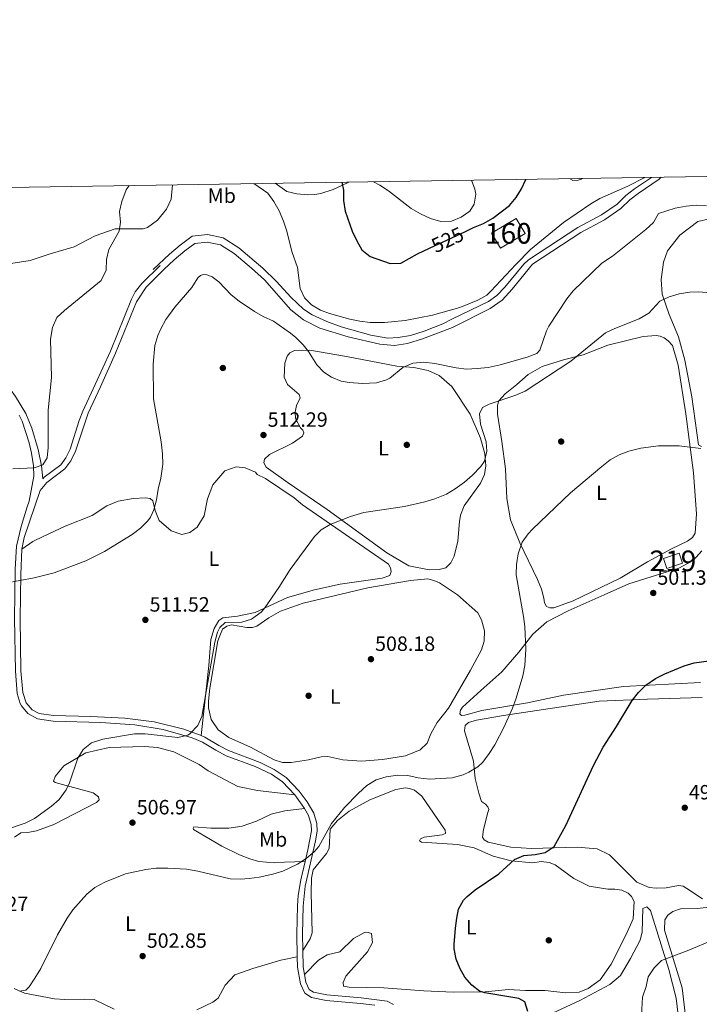
# Model space of a CAD drawing. Extents: x 607807 to 614721, y 710970 to 715706.
# Drawn here: x 609599 to 609928, y 715229 to 715706 of the extents above; entities that cross this region are included whole.
import ezdxf
from ezdxf.enums import TextEntityAlignment as Align

# ---------------------------------------------------------------- set-up
doc = ezdxf.new("R2010")
doc.units = 0
doc.header["$MEASUREMENT"] = 0
doc.linetypes.add('DGN Style 3', pattern=[118.61130400000002, 84.72236000000001, -33.888944])
doc.linetypes.add('DGN Style 5', pattern=[59.305652, 25.416708, -33.888944])
for name, color, linetype in [('Nivel 15', 7, 'Continuous'), ('Nivel 17', 7, 'Continuous'), ('Nivel 18', 7, 'Continuous'), ('Nivel 21', 7, 'Continuous'), ('Nivel 22', 7, 'Continuous'), ('Nivel 36', 7, 'Continuous'), ('Nivel 37', 7, 'Continuous'), ('Nivel 4', 7, 'Continuous'), ('Nivel 41', 7, 'Continuous'), ('Nivel 48', 7, 'Continuous'), ('Nivel 5', 7, 'Continuous'), ('Nivel 52', 7, 'Continuous'), ('Nivel 53', 7, 'Continuous'), ('Nivel 61', 7, 'Continuous'), ('Nivel 7', 7, 'Continuous')]:
    doc.layers.add(name, color=color, linetype=linetype)
doc.styles.add('Style-arial', font='arial.shx', dxfattribs={"bigfont": 'arialbig.shx'})
doc.styles.add('Style-ariali', font='ariali.shx', dxfattribs={"bigfont": 'arialibig.shx'})
doc.styles.add('Style-arialn', font='arialn.shx', dxfattribs={"bigfont": 'arialnbig.shx'})

# ---------------------------------------------------------------- blocks, each defined once
blk = doc.blocks.new('5PATER')
at = {"layer": 'Nivel 7', "linetype": 'Continuous', "lineweight": 0}
h = blk.add_hatch(color=53, dxfattribs=at)
edge = h.paths.add_edge_path()
edge.add_ellipse((0, 0), major_axis=(-1.095731442945027, -1.110710700472634), ratio=0.9994222409660316, start_angle=0, end_angle=360)
blk = doc.blocks.new('5PERFI')
at = {"layer": 'Nivel 17', "linetype": 'Continuous', "lineweight": 0}
h = blk.add_hatch(color=7, dxfattribs=at)
edge = h.paths.add_edge_path()
edge.add_arc((0, 0), 1.55999999938624, 315.0000000018422, 675.0000000018422)

msp = doc.modelspace()

# ---------------------------------------------------------------- linework, layer by layer
at = {"layer": 'Nivel 15', "color": 1, "linetype": 'Continuous', "lineweight": 13, "elevation": 505.275, "flags": 128}
msp.add_lwpolyline([(609911.0519999999, 715444.8400000001), (609918.656, 715447.416), (609920.267, 715442.6610000001), (609912.663, 715440.085), (609911.0519999999, 715444.8400000001)], dxfattribs=at)
at = {"layer": 'Nivel 18', "color": 7, "linetype": 'DGN Style 3', "lineweight": 13, "extrusion": (0.007178551608080464, 0.004243776470004388, 0.9999652287745223), "elevation": 7939.59458024604, "flags": 128}
msp.add_lwpolyline([(609808.1654972853, 715575.3777913691), (609820.2430260002, 715582.5178556645), (609824.5969138124, 715575.1527893431), (609812.5193850975, 715568.0127250478), (609808.1654972853, 715575.3777913691)], dxfattribs=at)
at = {"layer": 'Nivel 21', "color": 7, "linetype": 'DGN Style 3', "lineweight": 0, "extrusion": (0.1424404645491089, -0.0105974164182149, 0.9897466387032052), "elevation": 79772.10741595732, "flags": 128}
msp.add_lwpolyline([(758597.2051926425, -549215.739989978), (758592.4934492768, -549219.8286483712), (758590.8232171093, -549221.0048377719)], dxfattribs=at)
at = {"layer": 'Nivel 21', "color": 7, "linetype": 'Continuous', "lineweight": 0, "extrusion": (-0.3060367228407649, -0.004881520196028277, 0.9520071927425028), "elevation": -189612.9991258296, "flags": 128}
msp.add_lwpolyline([(-705439.4322071252, 591413.7162187048), (-705431.4691943158, 591413.7162187048), (-705427.7280948458, 591414.3500489311)], dxfattribs=at)
at = {"layer": 'Nivel 21', "color": 7, "linetype": 'Continuous', "lineweight": 0}
for points in [[(609599.9539999999, 715449.3459999999, 516.2760000000001), (609601.0590000001, 715455.0430000001, 516.957), (609608.7520000001, 715477.791, 519.196), (609611.979, 715481.7209999999, 519.488), (609620.7849999999, 715488.2820000001, 519.586), (609623.6229999999, 715492.2069999999, 519.391), (609625.9070000001, 715496.905, 519.099), (609632.0900000001, 715515.3530000001, 517.833), (609638.024, 715528.0349999999, 517.152), (609645.3970000001, 715544.3940000001, 516.86), (609655.479, 715569.3489999999, 516.86), (609660.152, 715576.409, 516.471), (609668.858, 715584.9950000001, 515.8870000000001), (609673.851, 715589.7420000001, 515.644), (609678.95, 715594.0179999999, 515.692), (609683.8740000001, 715597.6270000001, 516.272), (609689.791, 715598.284, 516.417), (609696.21, 715596.95, 516.562), (609702.956, 715592.659, 516.659), (609711.2690000001, 715585.604, 516.995), (609717.6399999999, 715579.9110000001, 517.968), (609730.416, 715565.4110000001, 518.941), (609736.467, 715560.571, 518.941), (609744.4539999999, 715556.6100000001, 518.941), (609758.1300000001, 715552.3219999999, 518.941), (609773.5889999999, 715548.8330000001, 518.941), (609780.605, 715548.209, 518.941), (609786.9040000001, 715549.058, 518.844), (609794.2, 715551.3189999999, 518.649), (609808.702, 715556.8530000001, 518.941), (609827.057, 715566.0900000001, 520.109), (609832.7760000001, 715570.125, 520.207), (609837.6240000001, 715575.396, 520.109), (609847.524, 715587.561, 519.672), (609870.9920000001, 715602.862, 519.44), (609882.5160000001, 715609.101, 519.44), (609890.396, 715614.4809999999, 519.44), (609894.6939999999, 715618.764, 519.674), (609898.7609999999, 715621.7919999999, 519.909), (609908.9099999999, 715628.693, 519.909), (609909.943, 715629.7180000001, 519.909)], [(609554.7779999999, 715590.4469999999, 526.859), (609558.0419999999, 715587.5490000001, 526.576), (609562.0090000001, 715583.4610000001, 526.345), (609567.99, 715577.764, 526.345), (609571.3119999999, 715573.2050000001, 526.345), (609573.55, 715568.0120000001, 526.345), (609575.7209999999, 715554.719, 526.052), (609577.199, 715547.882, 525.566), (609579.0349999999, 715543.852, 525.274), (609591.8, 715530.365, 523.327), (609596.783, 715523.4880000001, 522.451), (609601.936, 715515.212, 521.575), (609604.8200000001, 715508.0009999999, 521.088), (609607.8929999999, 715497.6769999999, 520.601), (609609.46, 715489.8289999999, 520.115), (609610.087, 715483.5719999999, 519.473)], [(609599.9539999999, 715449.3459999999, 516.2760000000001), (609599.388, 715437.19, 515.497), (609599.1570000001, 715415.771, 514.232), (609599.5160000001, 715390.3859999999, 513.258), (609600.3319999999, 715379.959, 512.966), (609602.101, 715374.9169999999, 512.966), (609604.9410000001, 715371.5989999999, 512.674), (609608.388, 715369.7679999999, 512.3820000000001), (609615.3300000001, 715368.8330000001, 512.187), (609633.4029999999, 715368.3319999999, 511.993), (609649.923, 715367.5020000001, 511.311), (609664.04, 715365.6329999999, 510.435), (609678.486, 715362.132, 510.046), (609686.8219999999, 715359.0549999999, 509.967)], [(609686.8219999999, 715359.0549999999, 509.967), (609688.73, 715358.352, 509.949), (609695.395, 715354.298, 510.046), (609700.173, 715351.781, 510.046), (609715.423, 715346.03, 509.462), (609722.314, 715342.6799999999, 508.683), (609728.0430000001, 715338.693, 508.294), (609734.3459999999, 715332.1429999999, 507.418), (609738.22, 715326.8900000001, 506.834), (609741.4739999999, 715321.3970000001, 506.347), (609743.0079999999, 715316.4299999999, 506.055), (609743.1270000001, 715312.771, 505.86), (609742.3999999999, 715308.0900000001, 505.568), (609737.3470000001, 715286.0719999999, 504.789), (609736.287, 715276.325, 504.595), (609736.0460000001, 715262.9269999999, 504.4), (609736.173, 715254.9269999999, 504.4)], [(609736.963, 715243.2339999999, 504.594), (609737.628, 715239.503, 504.789), (609739.3019999999, 715236.017, 504.789), (609741.4199999999, 715234.717, 504.789), (609747.899, 715233.308, 504.692), (609764.503, 715231.9340000001, 503.524), (609777.0590000001, 715230.3600000001, 503.232), (609780.1140000001, 715228.7579999999, 503.037)]]:
    msp.add_polyline3d(points, dxfattribs=at)
at = {"layer": 'Nivel 21', "color": 7, "linetype": 'DGN Style 3', "lineweight": 0}
for points in [[(609663.578, 715584.919, 516.019), (609671.463, 715592.415, 515.644), (609676.737, 715596.838, 515.692), (609682.527, 715601.0819999999, 516.272), (609689.962, 715601.908, 516.417), (609697.5800000001, 715600.324, 516.562), (609705.0860000001, 715595.55, 516.659), (609716.713, 715585.683, 517.116), (609723.4820000001, 715579.2150000001, 517.992), (609730.4199999999, 715571.504, 518.868), (609736.558, 715565.8090000001, 518.965), (609740.717, 715563.027, 519.092), (609747.815, 715559.7509999999, 519.2760000000001), (609754.7990000001, 715557.21, 519.354), (609769.24, 715553.1869999999, 519.078), (609777.4439999999, 715551.7749999999, 518.965), (609782.439, 715551.9469999999, 518.965), (609788.355, 715552.9550000001, 518.965), (609795.0560000001, 715555.0320000001, 518.965), (609804.0020000001, 715558.689, 518.965), (609808.469, 715560.919, 519.153), (609826.1570000001, 715569.4469999999, 520.912), (609830.2490000001, 715572.3160000001, 520.735), (609834.142, 715576.422, 520.716), (609843.341, 715587.5009999999, 519.746), (609845.56, 715589.69, 519.674), (609869.53, 715605.3189999999, 519.44), (609881.0279999999, 715611.5430000001, 519.44), (609888.568, 715616.6910000001, 519.44), (609892.824, 715620.932, 519.674), (609897.105, 715624.1200000001, 519.909), (609905.229, 715629.6440000001, 519.909)], [(609666.943, 715586.935, 515.8870000000001), (609658.0349999999, 715578.1499999999, 516.471), (609654.94, 715574.219, 516.699), (609653.054, 715570.6240000001, 516.86), (609642.889, 715545.4650000001, 516.86), (609635.5460000001, 715529.172, 517.152), (609629.554, 715516.3670000001, 517.833), (609627.75, 715511.7209999999, 518.154), (609623.378, 715497.9380000001, 519.099), (609621.2749999999, 715493.612, 519.391), (609618.8200000001, 715490.2180000001, 519.586), (609610.757, 715484.3060000001, 519.516), (609610.087, 715483.5719999999, 519.473)], [(609598.6030000001, 715514.4450000001, 521.643), (609600.0689999999, 715511.517, 521.3530000000001), (609603.5360000001, 715500.8859999999, 520.672), (609604.6740000001, 715496, 520.41), (609605.605, 715489.8500000001, 520.088), (609605.79, 715484.838, 519.821), (609603.506, 715472.658, 518.619), (609602.4340000001, 715469.8659999999, 518.361), (609599.565, 715460.3770000001, 517.427), (609597.375, 715450.879, 516.381), (609596.7150000001, 715439.702, 515.642), (609596.4299999999, 715415.7660000001, 514.232), (609596.791, 715390.26, 513.258), (609597.642, 715379.3910000001, 512.966)], [(609597.642, 715379.3910000001, 512.966), (609599.1259999999, 715374.6400000001, 512.997), (609599.6969999999, 715373.5320000001, 512.966), (609602.879, 715369.6980000001, 512.697), (609607.54, 715367.131, 512.3820000000001), (609615.1089999999, 715366.112, 512.187), (609638.288, 715365.395, 511.839), (609654.642, 715364.318, 510.999), (609668.432, 715361.9480000001, 510.254), (609682.473, 715358.0279999999, 509.974), (609687.538, 715355.885, 509.949), (609694.05, 715351.925, 510.046), (609699.0519999999, 715349.29, 510.046), (609713.0930000001, 715344.0349999999, 509.548), (609720.9310000001, 715340.321, 508.683), (609726.2649999999, 715336.6089999999, 508.294), (609732.2579999999, 715330.381, 507.418)], [(609736.9809999999, 715323.6300000001, 506.666), (609738.9639999999, 715320.284, 506.347), (609740.2949999999, 715315.9750000001, 506.055), (609740.3940000001, 715312.9369999999, 505.86), (609738.6410000001, 715303.7220000001, 505.3), (609737.273, 715298.0079999999, 505.121)], [(609737.273, 715298.0079999999, 505.121), (609735.152, 715289.1470000001, 504.845), (609733.943, 715281.5700000001, 504.687), (609733.5660000001, 715276.5860000001, 504.596), (609733.3189999999, 715262.929, 504.4), (609733.494, 715251.861, 504.4)], [(609733.494, 715251.861, 504.4), (609733.577, 715246.702, 504.4), (609735.0090000001, 715238.658, 504.789), (609737.162, 715234.1470000001, 504.789), (609740.388, 715232.1510000001, 504.789), (609747.4950000001, 715230.6059999999, 504.692), (609764.22, 715229.2220000001, 503.524), (609771.098, 715228.3589999999, 503.356)]]:
    msp.add_polyline3d(points, dxfattribs=at)
at = {"layer": 'Nivel 22', "color": 30, "linetype": 'DGN Style 5', "lineweight": 30, "elevation": 525, "flags": 128}
msp.add_lwpolyline([(609797.6950000001, 715595.2760000001), (609815.068, 715603.48)], dxfattribs=at)
at = {"layer": 'Nivel 36', "color": 92, "linetype": 'Continuous', "lineweight": 0}
for points in [[(609672.9979999999, 715625.983, 519.613), (609672.2779999999, 715619.1259999999, 519.613), (609670.0490000001, 715614.1740000001, 519.226), (609665.7450000001, 715608.818, 519.177), (609660.94, 715605.3430000001, 519.177), (609658.818, 715604.744, 519.177), (609649.729, 715604.712, 519.467), (609645.233, 715604.6240000001, 520.193), (609635.4480000001, 715601.298, 521.256), (609625.244, 715596.034, 522.223), (609613.719, 715592.548, 523.335), (609603.8840000001, 715589.3189999999, 523.48), (609594.5660000001, 715587.834, 524.641), (609584.5560000001, 715587.9880000001, 525.318), (609576.183, 715589.0260000001, 525.6560000000001), (609566.1699999999, 715589.5179999999, 526.043), (609554.7779999999, 715590.4469999999, 526.859)], [(609758.476, 715627.331, 525.208), (609755.452, 715625.935, 524.937), (609750.8459999999, 715623.716, 524.115), (609744.953, 715621.841, 523.175), (609742.034, 715621.318, 523.058), (609738.5800000001, 715621.1570000001, 522.706), (609733.229, 715621.7010000001, 522.3530000000001), (609728.4469999999, 715622.834, 521.539), (609723.865, 715625.9720000001, 521.422), (609722.7050000001, 715626.767, 521.393)], [(609818.0109999999, 715628.2690000001, 527.755), (609819.625, 715623.9920000001, 527.755), (609820.138, 715621.524, 527.872), (609819.3570000001, 715616.618, 527.872), (609817.108, 715613.3289999999, 527.872), (609813.048, 715610.297, 527.872), (609808.2080000001, 715608.4480000001, 527.755), (609803.0989999999, 715608.321, 527.755), (609798.0260000001, 715609.774, 527.755), (609793.3119999999, 715611.913, 527.52), (609788.7350000001, 715614.581, 527.285), (609777.774, 715623.105, 526.346), (609773.496, 715625.8559999999, 525.759), (609770.5249999999, 715627.521, 525.759)], [(609911.095, 715588.4739999999, 511.135), (609913.058, 715594.054, 511.336), (609918.96, 715601.6429999999, 512.51), (609927.669, 715608.173, 513.097), (609933.4240000001, 715609.5190000001, 513.332)], [(609929.4480000001, 715499.199, 505.422), (609928.1159999999, 715499.963, 505.52), (609924.821, 715523.212, 506.688), (609921.4310000001, 715541.087, 507.564), (609918.348, 715552.2679999999, 508.537), (609913.788, 715563.1980000001, 509.608), (609910.408, 715573.051, 510.581), (609909.9410000001, 715580.0549999999, 510.484), (609911.095, 715588.4739999999, 511.135)], [(609850.03, 715434.6640000001, 504.691), (609841.5, 715452.4040000001, 505.275), (609836.9369999999, 715463.646, 506.053), (609835.1089999999, 715473.9839999999, 507.027), (609834.4839999999, 715488.307, 508.098), (609832.7010000001, 715501.604, 509.071), (609830.53, 715514.8200000001, 509.947), (609830.56, 715519.182, 510.239), (609831.1599999999, 715521.291, 510.434), (609834.237, 715524.6740000001, 510.531), (609839.9510000001, 715529.176, 510.921), (609845.426, 715534.065, 511.018), (609852.3130000001, 715538.0349999999, 510.726), (609862.6359999999, 715541.264, 510.142), (609872.111, 715543.628, 509.655), (609884.0530000001, 715548.277, 509.071), (609901.2949999999, 715552.517, 508.39), (609907.52, 715553.0530000001, 508.39), (609909.5490000001, 715552.686, 508.39), (609911.4269999999, 715551.8500000001, 508.39), (609913.389, 715550.47, 508.195), (609915.44, 715548.0789999999, 507.708), (609918.1939999999, 715538.53, 507.221), (609921.959, 715514.9739999999, 506.053), (609925.7010000001, 715486.4340000001, 504.788), (609927.0900000001, 715466.5120000001, 504.009), (609926.4920000001, 715457.1599999999, 503.62), (609925.1910000001, 715455.0430000001, 503.425), (609922.797, 715453.2250000001, 503.328), (609915.05, 715449.557, 502.938), (609903.3600000001, 715443.1969999999, 502.744), (609890.0519999999, 715435.3400000001, 502.744), (609867.355, 715424.342, 503.62), (609857.9680000001, 715421.0449999999, 504.009), (609855.9439999999, 715420.9450000001, 504.009), (609854.3800000001, 715421.551, 504.107), (609853.348, 715423.3300000001, 504.204), (609853.088, 715425.6640000001, 504.204), (609851.872, 715430.0120000001, 504.204), (609850.03, 715434.6640000001, 504.691)], [(609729.0260000001, 715481.635, 510.842), (609718.351, 715489.149, 511.037), (609717.237, 715491.24, 511.037), (609717.5290000001, 715493.034, 511.135), (609720.074, 715495.321, 511.135), (609731.229, 715500.74, 512.011), (609736.0190000001, 715504.142, 512.692), (609736.702, 715505.7849999999, 512.8870000000001), (609736.22, 715507.1030000001, 513.081), (609735.118, 715508.1810000001, 513.179), (609732.575, 715512.8260000001, 513.2760000000001), (609732.541, 715515.8630000001, 513.373), (609733.129, 715519.0619999999, 513.471), (609734.879, 715522.7420000001, 513.86), (609734.4720000001, 715524.3729999999, 513.957), (609728.811, 715529.217, 513.957), (609727.213, 715532.8600000001, 513.957), (609727.5279999999, 715539.639, 514.0550000000001), (609728.659, 715542.922, 514.249), (609729.9650000001, 715544.5719999999, 514.542), (609732.132, 715545.764, 514.8340000000001), (609739.6070000001, 715545.9240000001, 515.515), (609757.3970000001, 715542.8500000001, 515.612), (609781.825, 715538.1359999999, 515.126), (609790.088, 715537.4480000001, 514.639), (609797.0360000001, 715535.967, 514.249), (609802.28, 715533.611, 513.86), (609808.4920000001, 715528.2280000001, 513.2760000000001), (609817.2849999999, 715514.7749999999, 512.011), (609822.3970000001, 715503.227, 510.745), (609824.5050000001, 715495.696, 510.161), (609824.96, 715489.7820000001, 509.966), (609824.3060000001, 715485.5689999999, 509.966), (609822.328, 715481.342, 509.966), (609814.4269999999, 715470.352, 510.161), (609812.6840000001, 715465.9709999999, 510.063), (609812.173, 715462.8500000001, 509.868), (609811.344, 715453.2620000001, 509.868), (609809.6340000001, 715446, 509.771), (609807.956, 715442.7890000001, 509.674), (609805.4909999999, 715440.3470000001, 509.576), (609802.3840000001, 715439.534, 509.382), (609797.479, 715439.402, 509.382), (609787.645, 715441.396, 509.382), (609776.9839999999, 715447.6640000001, 509.479), (609747.9369999999, 715468.604, 510.258), (609729.0260000001, 715481.635, 510.842)], [(609599.9539999999, 715449.3459999999, 516.2760000000001), (609605.2849999999, 715453.1429999999, 516.2760000000001), (609610.2420000001, 715455.612, 516.373), (609621.0120000001, 715460.6370000001, 516.47), (609634.04, 715465.6880000001, 516.665), (609641.152, 715470.439, 516.665), (609646.578, 715472.757, 516.47), (609653.8859999999, 715473.929, 516.2760000000001), (609659.956, 715474.307, 515.691), (609662.219, 715473.943, 515.594), (609663.3999999999, 715472.788, 515.399), (609664.541, 715468.2050000001, 515.302), (609666.4650000001, 715463.2420000001, 514.913), (609672.3600000001, 715458.3230000001, 513.745), (609677.52, 715456.5109999999, 512.868), (609681.402, 715457.567, 512.576), (609684.9569999999, 715460.098, 512.284), (609688.402, 715465.51, 511.798), (609689.9450000001, 715473.8600000001, 511.506), (609692.5959999999, 715480.587, 511.506), (609698.439, 715487.4269999999, 511.408), (609703.7919999999, 715489.355, 511.408), (609708.158, 715488.858, 511.311), (609713.166, 715486.733, 511.311), (609714.1140000001, 715485.575, 511.311), (609718.0290000001, 715483.594, 511.311), (609731.987, 715474.2690000001, 510.453), (609736.0730000001, 715470.9650000001, 510.453), (609777.669, 715442.064, 509.674), (609778.699, 715440.44, 509.576), (609779.031, 715438.575, 509.576), (609778.429, 715436.699, 509.576), (609774.628, 715435.3330000001, 509.576), (609754.2550000001, 715432.46, 509.771), (609741.902, 715429.753, 509.966), (609728.7820000001, 715426.0260000001, 509.868), (609713.054, 715418.6869999999, 509.868), (609704.506, 715416.9569999999, 510.258), (609697.351, 715416.0989999999, 510.453), (609695.4950000001, 715414.9110000001, 510.647), (609693.202, 715410.9909999999, 510.647), (609691.625, 715405.6780000001, 510.55), (609690.5970000001, 715392.9720000001, 510.647), (609686.8219999999, 715359.0549999999, 509.967)], [(609894.21, 715432.5819999999, 502.354), (609918.5020000001, 715440.172, 502.16), (609925.47, 715443.909, 502.257), (609929.702, 715448.551, 502.354)], [(609691.1070000001, 715382.075, 509.771), (609694.9040000001, 715404.935, 509.674), (609697.256, 715410.5689999999, 509.674), (609699.342, 715412.071, 509.576), (609701.5930000001, 715412.719, 509.576), (609709.0050000001, 715411.477, 509.576), (609711.81, 715411.4299999999, 509.576), (609713.827, 715412.0760000001, 509.479), (609719.6240000001, 715416.112, 509.284), (609725.351, 715419.368, 509.09), (609736.2890000001, 715423.227, 508.798), (609767.669, 715430.7390000001, 508.408), (609788.3459999999, 715434.2390000001, 508.408), (609796.827, 715434.9550000001, 508.603), (609799.794, 715434.287, 508.311), (609802.456, 715433.071, 508.311), (609811.1640000001, 715427.3260000001, 508.506), (609820.996, 715418.4780000001, 508.798), (609822.902, 715415.1510000001, 509.187), (609824.2080000001, 715409.791, 509.284), (609824.1059999999, 715404.8840000001, 509.284), (609822.8300000001, 715400.5860000001, 509.284), (609817.486, 715390.7930000001, 509.284), (609806.8659999999, 715372.2960000001, 508.214), (609801.257, 715365.3800000001, 507.435), (609798.2010000001, 715359.973, 507.045), (609796.46, 715355.436, 507.045), (609793.148, 715352.129, 506.851), (609785.9380000001, 715349.1680000001, 506.461), (609774.899, 715347.4099999999, 506.461), (609764.7050000001, 715346.5970000001, 506.656), (609755.585, 715347.352, 506.656), (609748.247, 715348.9070000001, 507.045), (609745.1329999999, 715348.794, 507.143), (609738.997, 715347.325, 507.24), (609730.601, 715345.986, 507.922), (609726.395, 715346.017, 508.019), (609722.3319999999, 715347.2180000001, 508.019), (609710.737, 715353.476, 508.311), (609700.2490000001, 715358.1100000001, 508.408), (609695.0689999999, 715361.791, 508.408), (609691.7420000001, 715366.817, 508.895), (609690.433, 715372.565, 509.187), (609690.476, 715375.6810000001, 509.187), (609691.1070000001, 715382.075, 509.771)], [(609929.006, 715384.76, 499.823), (609891.7220000001, 715382.868, 500.699), (609862.6429999999, 715378.575, 502.744), (609845.0819999999, 715374.9539999999, 504.593), (609822.929, 715371.1259999999, 506.54), (609814.7749999999, 715369.0109999999, 507.124), (609813.142, 715368.838, 507.221), (609812.355, 715369.53, 507.221), (609812.5689999999, 715371.3230000001, 507.221), (609813.565, 715372.814, 507.221), (609822.5090000001, 715380.935, 507.027), (609832.7679999999, 715389.926, 506.248), (609840.9180000001, 715399.44, 505.372), (609847.675, 715408.159, 504.593), (609854.5390000001, 715414.2320000001, 503.717), (609864.9169999999, 715419.486, 502.841), (609882.2760000001, 715427.233, 502.062), (609894.21, 715432.5819999999, 502.354)], [(609929.9310000001, 715279.8640000001, 496.804), (609922.477, 715284.922, 496.999), (609920.5959999999, 715285.9909999999, 497.291), (609918.4110000001, 715286.3570000001, 497.388), (609912.426, 715285.2779999999, 497.778), (609907.5220000001, 715285.068, 497.778), (609904.1710000001, 715285.3430000001, 497.778), (609898.145, 715287.9240000001, 497.778), (609884.9140000001, 715301.2509999999, 498.654), (609878.8859999999, 715304.1440000001, 498.848), (609869.297, 715304.9720000001, 499.335), (609847.0320000001, 715304.2590000001, 501.087), (609837.0549999999, 715305.0050000001, 501.574), (609826.048, 715307.375, 502.255), (609824.1669999999, 715308.4450000001, 502.45), (609823.372, 715309.838, 502.742), (609823.8759999999, 715313.5819999999, 502.84), (609825.967, 715321.7039999999, 503.034), (609826.4169999999, 715323.267, 503.326), (609825.936, 715324.5079999999, 503.326), (609824.753, 715325.8189999999, 503.326), (609822.8700000001, 715327.122, 503.91), (609821.581, 715331.0819999999, 504.107), (609819.7110000001, 715338.227, 504.496), (609818.9950000001, 715346.6300000001, 505.08), (609814.6259999999, 715361.378, 506.638), (609814.8319999999, 715363.872, 506.638), (609816.6059999999, 715365.371, 506.54), (609820.331, 715366.581, 506.345), (609833.4680000001, 715368.8289999999, 504.885), (609879.9639999999, 715375.6510000001, 500.894), (609903.3940000001, 715376.689, 499.921), (609929.7860000001, 715377.5260000001, 499.531)], [(609596.3640000001, 715309.79, 509.222), (609599.456, 715311.8489999999, 509.125), (609602.8800000001, 715312.121, 508.93), (609606.9990000001, 715312.9450000001, 508.541), (609615.4539999999, 715315.9199999999, 507.859), (609636.1300000001, 715326.585, 508.054), (609637.44, 715327.845, 508.249), (609637.0349999999, 715329.3200000001, 508.346), (609634.52, 715331.318, 508.541), (609616.0860000001, 715336.254, 510.001), (609615.2990000001, 715337.024, 510.585), (609616.054, 715339.135, 510.682), (609620.358, 715344.3230000001, 510.487), (609631.0360000001, 715350.6710000001, 509.806), (609642.2209999999, 715353.287, 509.027), (609659.4269999999, 715353.788, 508.249), (609665.7409999999, 715353.2350000001, 508.249), (609673.6300000001, 715351.22, 508.443), (609685.925, 715345.047, 508.249), (609690.243, 715341.902, 507.859), (609704.655, 715334.429, 508.054), (609714.1799999999, 715332.354, 508.249), (609732.2579999999, 715330.381, 507.418)], [(609736.173, 715254.9269999999, 504.4), (609739.693, 715260.4950000001, 504.497), (609740.673, 715263.4650000001, 504.497), (609740.301, 715283.0090000001, 504.497), (609740.4580000001, 715289.942, 504.692), (609741.27, 715294, 504.692), (609747.7250000001, 715301.8600000001, 504.692), (609748.9439999999, 715304.287, 504.692), (609749.4639999999, 715313.639, 504.789), (609752.9210000001, 715317.882, 504.692), (609758.712, 715322.463, 504.4), (609768.6980000001, 715327.9480000001, 504.107), (609781.337, 715332.916, 504.497), (609785.9240000001, 715333.6669999999, 504.4), (609787.8729999999, 715333.4550000001, 504.302), (609790.3740000001, 715332.6259999999, 504.205), (609793.912, 715329.628, 504.01), (609805.152, 715313.2420000001, 502.745), (609805.327, 715311.531, 502.745), (609803.7760000001, 715310.8900000001, 502.745), (609795.0660000001, 715309.7820000001, 502.55), (609793.2050000001, 715309.06, 502.355), (609792.827, 715308.044, 502.355), (609793.69, 715307.4299999999, 502.258), (609811.148, 715306.2990000001, 501.285), (609819.2649999999, 715304.675, 500.992), (609828.4990000001, 715300.6499999999, 500.603), (609837.169, 715298.3319999999, 499.922), (609847.7720000001, 715297.358, 499.143), (609851.736, 715298.0249999999, 498.851), (609855.6359999999, 715297.523, 498.851), (609858.531, 715296.3090000001, 498.851), (609867.5590000001, 715289.7890000001, 498.364), (609875.078, 715285.9780000001, 498.072), (609884.05, 715284.52, 498.072), (609887.476, 715284.558, 498.072), (609890.8300000001, 715284.05, 498.072), (609893.8840000001, 715282.604, 498.072), (609895.6140000001, 715281.065, 498.072), (609896.81, 715278.587, 498.072), (609896.435, 715270.1710000001, 497.975), (609893.0149999999, 715262.5789999999, 497.683), (609885.7749999999, 715248.247, 497.391), (609880.3289999999, 715240.7110000001, 497.391), (609874.5360000001, 715236.3630000001, 497.585), (609870.115, 715234.679, 497.585), (609863.4990000001, 715234.372, 497.78), (609853.7509999999, 715235.51, 498.364), (609844.172, 715235.4820000001, 498.754), (609835.9110000001, 715236.014, 499.338), (609824.631, 715234.8770000001, 499.63), (609809.1359999999, 715234.628, 500.214), (609794.8770000001, 715235.2490000001, 500.506), (609775.3899999999, 715236.825, 501.382), (609758.6429999999, 715237.1070000001, 502.55), (609755.99, 715237.5449999999, 503.037), (609755.736, 715239.4110000001, 503.037), (609757.027, 715242.385, 502.939), (609767.5660000001, 715254.183, 502.745), (609769.929, 715258.804, 502.745), (609769.415, 715263.0819999999, 502.745), (609767.929, 715263.611, 502.842), (609766.3700000001, 715263.7490000001, 503.037), (609760.7180000001, 715260.727, 503.037), (609754.1699999999, 715254.2690000001, 503.815), (609748.034, 715252.7990000001, 504.205), (609743.8570000001, 715250.183, 504.302), (609736.963, 715243.2339999999, 504.594)], [(609736.9809999999, 715323.6300000001, 506.666), (609727.4920000001, 715322.5120000001, 507.347), (609720.8119999999, 715320.881, 507.542), (609713.683, 715317.6089999999, 507.347), (609706.702, 715315.1170000001, 506.86), (609700.2479999999, 715314.189, 506.568), (609691.527, 715314.0930000001, 506.081), (609683.341, 715314.8589999999, 505.887), (609683.0360000001, 715314.233, 505.887), (609683.2, 715313.534, 505.887), (609696.8389999999, 715305.507, 505.497), (609705.5320000001, 715301.1640000001, 505.108), (609710.459, 715299.2720000001, 504.816), (609714.913, 715297.997, 504.816), (609722.24, 715297.3770000001, 505.011), (609727.3759999999, 715297.7450000001, 505.205), (609737.273, 715298.0079999999, 505.121)], [(609857.2919999999, 715224.5449999999, 498.518), (609870.5419999999, 715230.6880000001, 497.253), (609885.021, 715238.324, 495.987), (609890.267, 715242.8219999999, 495.792), (609895.1610000001, 715250.9750000001, 495.306), (609899.814, 715259.827, 495.208), (609900.7039999999, 715263.8859999999, 495.5), (609901.0460000001, 715275.183, 496.085), (609903.061, 715276.0619999999, 496.085), (609904.716, 715274.2890000001, 496.085), (609913.6769999999, 715245.7280000001, 494.624), (609917.179, 715231.827, 493.943), (609918.469, 715220.8600000001, 493.651)], [(609922.399, 715217.476, 493.456), (609920.084, 715236.6869999999, 494.04), (609911.5959999999, 715264.7849999999, 495.987), (609911.774, 715269.771, 496.571), (609913.229, 715272.0460000001, 496.571), (609915.5460000001, 715273.7849999999, 496.571), (609919.3489999999, 715274.9950000001, 496.571), (609927.446, 715275.24, 496.376), (609937.4029999999, 715276.2849999999, 495.597)], [(609733.494, 715251.861, 504.4), (609725.4909999999, 715250.1370000001, 504.497), (609711.9839999999, 715246.1710000001, 503.815), (609703.217, 715243.115, 503.621), (609698.6000000001, 715238.0789999999, 503.426), (609695.088, 715231.7320000001, 503.134), (609692.618, 715229.7579999999, 503.037), (609684.791, 715226.1669999999, 502.939)], [(609644.7579999999, 715226.503, 503.815), (609635.0490000001, 715231.1470000001, 504.205), (609630.219, 715231.327, 504.692), (609620.798, 715231.067, 504.789), (609615.7320000001, 715231.3999999999, 504.789), (609601.294, 715234.2, 504.789), (609596.129, 715236.479, 505.081)]]:
    msp.add_polyline3d(points, dxfattribs=at)
at = {"layer": 'Nivel 4', "color": 30, "linetype": 'Continuous', "lineweight": 30, "flags": 128}
for points, elevation in [([(609815.068, 715603.48), (609818.9979999999, 715605.3360000001), (609823.837, 715607.342), (609828.3929999999, 715609.8800000001), (609836.362, 715616.004), (609839.5959999999, 715619.8160000001), (609842.297, 715624.142), (609844.267, 715628.683)], 525), ([(609755.0249999999, 715627.2760000001), (609755.9539999999, 715623.4820000001), (609755.9280000001, 715618.365), (609756.7139999999, 715613.307), (609760.152, 715603.571), (609762.308, 715598.8900000001), (609764.818, 715594.5700000001), (609768.8530000001, 715591.2339999999), (609778.5660000001, 715587.8999999999), (609783.7150000001, 715588.074), (609791.8700000001, 715592.5260000001), (609797.6950000001, 715595.2760000001)], 525), ([(609845.369, 715225.244), (609843.8200000001, 715229.9839999999), (609841.0149999999, 715231.6200000001), (609824.436, 715234.26), (609821.896, 715235.108), (609818.0660000001, 715238.084), (609814.804, 715241.881), (609812.4310000001, 715245.9070000001), (609810.598, 715250.71), (609809.658, 715255.591), (609809.5730000001, 715257.8489999999), (609810.1680000001, 715265.6440000001), (609810.794, 715270.595), (609811.7209999999, 715274.909), (609814.176, 715279.267), (609815.936, 715281.088), (609819.8219999999, 715284.2339999999), (609831.2930000001, 715292.064), (609838.81, 715298.962), (609843.408, 715300.9340000001), (609848.81, 715301.408), (609853.71, 715302.3859999999), (609858.027, 715305.301), (609863.743, 715315.4950000001), (609877.105, 715344.568), (609881.895, 715353.453), (609888.3300000001, 715363.3700000001), (609895.9780000001, 715376.013), (609898.976, 715380.0009999999), (609902.5560000001, 715383.5320000001), (609907.2660000001, 715386.757), (609911.753, 715388.973), (609921.166, 715392.882), (609925.9450000001, 715394.304), (609933.084, 715395.3060000001)], 500)]:
    msp.add_lwpolyline(points, dxfattribs=dict(at, elevation=elevation))
at = {"layer": 'Nivel 5', "color": 30, "linetype": 'Continuous', "lineweight": 0, "flags": 128}
for points, elevation in [([(609712.476, 715626.6059999999), (609719.183, 715621.9340000001), (609722.0970000001, 715617.872), (609724.0290000001, 715614.5519999999), (609724.71, 715613.382), (609726.777, 715608.4280000001), (609728.4739999999, 715603.5279999999), (609730.8430000001, 715593.646), (609733.554, 715585.9240000001), (609734.9310000001, 715575.814), (609736.9680000001, 715571.2509999999), (609740.3740000001, 715567.7949999999), (609744.7509999999, 715565.325), (609749.1810000001, 715563.6089999999), (609758.9380000001, 715560.861), (609763.8389999999, 715559.9099999999), (609768.7690000001, 715559.361), (609775.821, 715559.3130000001), (609785.8030000001, 715560.244), (609799.111, 715562.889), (609812.3430000001, 715566.5249999999), (609821.081, 715570.041), (609825.409, 715572.592), (609827.4269999999, 715574.4029999999), (609839.5419999999, 715587.446), (609846.5149999999, 715594.6200000001), (609862.53, 715607.787), (609875.8019999999, 715616.75), (609880.2779999999, 715619.402), (609893.872, 715625.3200000001), (609902.027, 715629.594)], 520), ([(609871.7080000001, 715629.1159999999), (609871.226, 715628.801), (609869.699, 715628.301), (609867.0860000001, 715628.121), (609865.9909999999, 715628.825), (609865.9369999999, 715629.0249999999)], 525), ([(609595.4820000001, 715488.325), (609605.892, 715488.8289999999), (609610.159, 715490.3360000001), (609612.263, 715493.767), (609612.736, 715498.7590000001), (609612.771, 715516.7820000001), (609614.351, 715532.659), (609613.754, 715551.156), (609614.7779999999, 715556.8770000001), (609616.9639999999, 715561.6710000001), (609620.5989999999, 715565.1570000001), (609638.4739999999, 715579.6270000001), (609640.7609999999, 715584.6130000001), (609640.9480000001, 715589.7590000001), (609642.064, 715594.632), (609647.054, 715603.544), (609647.7110000001, 715607.959), (609647.317, 715613.139), (609648.4340000001, 715618.004), (609650.55, 715623.649), (609651.9070000001, 715625.6510000001)], 520), ([(609867.354, 715574.591), (609881.1799999999, 715588.044), (609886.378, 715591.4510000001), (609902.547, 715604.439), (609906.237, 715607.8430000001), (609908.7080000001, 715612.196), (609916.727, 715614.7620000001), (609922.0160000001, 715615.7010000001), (609927.0090000001, 715616.132), (609931.996, 715615.781)], 515), ([(609584.871, 715431.5700000001), (609605.956, 715435.469), (609615.615, 715438.0079999999), (609630.9380000001, 715443.763), (609639.976, 715448.354), (609653.4979999999, 715456.476), (609657.4469999999, 715459.5249999999), (609660.9850000001, 715463.104), (609662.385, 715464.908), (609664, 715468.5279999999), (609665.298, 715473.3559999999), (609666.03, 715478.577), (609667.335, 715483.8489999999), (609668.233, 715490.673), (609668.1170000001, 715495.672), (609667.53, 715501.4709999999), (609663.7309999999, 715522.354), (609663.5490000001, 715539.0360000001), (609664.44, 715548.131), (609665.861, 715552.9410000001), (609667.3130000001, 715556.2760000001), (609669.801, 715560.676), (609674.1100000001, 715566.6699999999), (609682.3759999999, 715576.3019999999), (609685.342, 715580.9099999999), (609686.595, 715582.092), (609687.953, 715582.497), (609689.6100000001, 715582.3200000001), (609692.152, 715581.375), (609695.3899999999, 715579.074), (609701.398, 715572.716), (609705.3559999999, 715569.6599999999), (609712.682, 715564.663), (609716.9950000001, 715562.1340000001), (609721.9820000001, 715559.996), (609730.2139999999, 715554.05), (609732.7790000001, 715552.0349999999), (609736.2849999999, 715548.47), (609738.8899999999, 715545.1910000001), (609742.952, 715538.713), (609746.4539999999, 715535.1440000001), (609750.125, 715532.757), (609754.821, 715530.8910000001), (609758.6229999999, 715530.125), (609765.1499999999, 715529.71), (609771.9610000001, 715530.078), (609776.7579999999, 715531.452), (609778.4580000001, 715532.291), (609784.7280000001, 715537.52), (609789.5730000001, 715539.618), (609794.922, 715540.0660000001), (609800.186, 715539.443), (609810.625, 715537.3189999999), (609815.5860000001, 715536.696), (609820.6880000001, 715536.9140000001), (609826.0109999999, 715537.5290000001), (609831.929, 715538.723), (609844.952, 715542.4450000001), (609849.673, 715544.318), (609851.1259999999, 715545.8470000001), (609854.298, 715555.263), (609855.4739999999, 715557.577), (609864.1880000001, 715570.7180000001), (609867.354, 715574.591)], 515), ([(609724.577, 715430.8400000001), (609730.0220000001, 715439.604), (609741.9210000001, 715455.5689999999), (609745.101, 715458.7139999999), (609749.388, 715461.3319999999), (609759.3740000001, 715465.28), (609765.7420000001, 715467.217), (609785.541, 715470.041), (609795.396, 715472.2849999999), (609800.192, 715473.774), (609805.787, 715476.149), (609810.0860000001, 715478.6769999999), (609814.6429999999, 715481.97), (609818.4140000001, 715485.2590000001), (609822.5419999999, 715489.5530000001), (609824.267, 715492.006), (609825.4680000001, 715496.977), (609825.1359999999, 715501.459), (609822.413, 715509.9950000001), (609821.852, 715514.97), (609823.297, 715518.085), (609826.4909999999, 715519.7749999999), (609839.4890000001, 715524.0079999999), (609844.031, 715526.0800000001), (609866.085, 715540.4979999999), (609882.962, 715554.277), (609887.4639999999, 715556.45), (609899.3389999999, 715561.078), (609903.9820000001, 715563.7579999999), (609909.369, 715569.561), (609913.8230000001, 715571.7520000001), (609918.629, 715573.121), (609923.841, 715573.935), (609928.2039999999, 715574.1499999999), (609936.878, 715573.2720000001)], 510), ([(609598.676, 715235.104), (609601.7849999999, 715235.6259999999), (609603.5190000001, 715237.3), (609606.2720000001, 715241.473), (609609.165, 715246.1240000001), (609617.192, 715262.3910000001), (609621.8430000001, 715270.504), (609624.6740000001, 715274.6229999999), (609631.449, 715282.1939999999), (609635.317, 715285.3659999999), (609640.244, 715287.9380000001), (609650.128, 715292.038), (609660.131, 715294.193), (609665.105, 715294.717), (609670.7660000001, 715294.777), (609679.7960000001, 715294.216), (609685.256, 715293.3999999999), (609700.97, 715289.6799999999), (609705.962, 715289.4580000001), (609710.119, 715289.781), (609715.064, 715290.4410000001), (609721.6810000001, 715291.855), (609726.4380000001, 715293.3800000001), (609733.601, 715296.757), (609737.8640000001, 715299.487), (609741.6429999999, 715302.7450000001), (609743.922, 715305.341), (609750.1270000001, 715316.4099999999), (609756.3600000001, 715324.229), (609763.1200000001, 715331.2), (609767.2509999999, 715334.842), (609771.7409999999, 715337.5549999999), (609776.5660000001, 715339.0800000001), (609782.1880000001, 715339.8360000001), (609787.1869999999, 715339.719), (609792.199, 715338.4839999999), (609797.6939999999, 715337.8840000001), (609808.601, 715338.494), (609813.936, 715339.9890000001), (609816.7309999999, 715341.2890000001), (609821.0290000001, 715343.882), (609823.4909999999, 715346.2309999999), (609826.5730000001, 715350.291), (609829.2479999999, 715354.497), (609833.8160000001, 715363.284), (609837.8459999999, 715372.415), (609839.574, 715377.1170000001), (609842.814, 715388.0800000001), (609843.821, 715392.986), (609844.3999999999, 715400.9780000001), (609843.7930000001, 715411.8740000001), (609843.23, 715416.838), (609839.7180000001, 715437.0430000001), (609839.7420000001, 715442.0430000001), (609840.6370000001, 715447.1200000001), (609842.5619999999, 715452.747), (609845.4450000001, 715456.852), (609847.554, 715459.1300000001), (609865.9539999999, 715476.662), (609881.173, 715489.5660000001), (609885.247, 715492.646), (609889.5630000001, 715495.1910000001), (609894.2550000001, 715496.9750000001), (609900.0360000001, 715498.4040000001), (609908.73, 715499.4280000001), (609918.7339999999, 715499.4780000001), (609929.146, 715498.2280000001)], 505), ([(609591.439, 715313.1329999999), (609601.524, 715316.652), (609605.9979999999, 715318.8559999999), (609614.382, 715324.777), (609618.0930000001, 715328.1170000001), (609621.3570000001, 715332.7650000001), (609623.0179999999, 715336.067), (609627.071, 715348.0860000001), (609629.6399999999, 715352.369), (609633.7220000001, 715355.5349999999), (609639.2350000001, 715357.371), (609654.537, 715359.814), (609659.7479999999, 715359.837), (609675.635, 715358.163), (609680.432, 715359.327), (609681.5519999999, 715360.078), (609685.24, 715363.858), (609687.1710000001, 715368.3630000001), (609693.5220000001, 715404.4070000001), (609694.8600000001, 715409.186), (609695.878, 715411.442), (609698.4809999999, 715413.807), (609706.557, 715414.091), (609711.3389999999, 715415.4979999999), (609715.977, 715418.814), (609717.774, 715420.932), (609724.577, 715430.8400000001)], 510), ([(609899.327, 715203.0819999999), (609900.8330000001, 715232.317), (609902.6270000001, 715237.399), (609903.6200000001, 715242.06), (609906.5700000001, 715246.388), (609910.081, 715249.942), (609922.5970000001, 715254.6939999999), (609935.646, 715260.1669999999)], 495)]:
    msp.add_lwpolyline(points, dxfattribs=dict(at, elevation=elevation))
at = {"layer": 'Nivel 52', "color": 1, "linetype": 'Continuous', "lineweight": 13}
msp.add_3dface([(609911.0519999999, 715444.8400000001, 505.275), (609912.663, 715440.085, 505.275), (609920.267, 715442.6610000001, 505.275), (609918.656, 715447.416, 505.275)], dxfattribs=at)
at = {"layer": 'Nivel 53', "color": 1, "linetype": 'Continuous', "lineweight": 0}
msp.add_3dface([(609827.648, 715602.628, 525.076), (609832.0020000001, 715595.263, 525.076), (609844.0789999999, 715602.4029999999, 524.9590000000001), (609839.7250000001, 715609.7679999999, 524.9590000000001)], dxfattribs=at)
at = {"layer": 'Nivel 61', "color": 7, "linetype": 'Continuous', "lineweight": 0, "flags": 128}
msp.add_lwpolyline([(607878.3, 710969.99), (611299.7, 711023.8900000001), (614721.0800000001, 711079.47), (614682.94, 713392.77), (614644.8, 715706.0800000001), (611225.6699999999, 715650.46), (607806.55, 715596.56), (607842.44, 713283.26)], close=True, dxfattribs=at)

# ---------------------------------------------------------------- block references
at = {"layer": 'Nivel 17', "color": 7, "linetype": 'Continuous', "lineweight": 0}
for p in [(609697.416, 715537.2450000001, 513.044), (609786.6100000001, 715499.9720000001, 511.675), (609861.4539999999, 715501.5789999999, 506.655), (609738.9880000001, 715378.3430000001, 507.568), (609855.463, 715259.794, 498.138)]:
    msp.add_blockref('5PERFI', p, dxfattribs=at)
at = {"layer": 'Nivel 7', "color": 53, "linetype": 'Continuous', "lineweight": 0}
for p in [(609717.112, 715504.74, 512.291), (609906.1340000001, 715428.1710000001, 501.339), (609659.8260000001, 715415.142, 511.523), (609769.227, 715396.0900000001, 508.184), (609921.4010000001, 715324.0789999999, 497.841), (609653.5760000001, 715316.835, 506.967), (609658.513, 715252.165, 502.853)]:
    msp.add_blockref('5PATER', p, dxfattribs=at)

# ---------------------------------------------------------------- texts
at = {"layer": 'Nivel 37', "color": 92, "linetype": 'Continuous', "lineweight": 0, "style": 'Style-arialn'}
for s, p in [('Mb', (609696.8998623525, 715620.7590009999, 518.518)), ('Mb', (609696.8998623525, 715620.7590009999, 518.518)), ('L', (609775.2621597834, 715498.3220009999, 511.746)), ('L', (609881.0371597833, 715476.736001, 504.56)), ('L', (609693.0831597834, 715444.8120009999, 511.525)), ('L', (609751.9321597833, 715377.939001, 507.586)), ('Mb', (609721.8018623525, 715308.7080009999, 506.239)), ('L', (609652.5881597833, 715267.8900009999, 503.754)), ('L', (609817.8591597835, 715266.1670009999, 499.699))]:
    msp.add_text(s, height=7.000002, dxfattribs=at).set_placement(p, align=Align.MIDDLE_CENTER)
at = {"layer": 'Nivel 41', "color": 7, "linetype": 'Continuous', "lineweight": 0, "style": 'Style-ariali'}
msp.add_text('525', height=7.000002, rotation=25.27695466970152, dxfattribs=at).set_placement((609806.3621312296, 715599.3694779256, 525), align=Align.MIDDLE_CENTER)
at = {"layer": 'Nivel 41', "color": 7, "linetype": 'Continuous', "lineweight": 0, "style": 'Style-arial'}
for s, p in [('512.29', (609719.098, 715508.74, 512.291)), ('501.34', (609908.1200000001, 715432.1710000001, 501.339)), ('511.52', (609661.878, 715419.142, 511.523)), ('508.18', (609771.212, 715400.0900000001, 508.184)), ('497.84', (609923.3859999999, 715328.0789999999, 497.841)), ('506.97', (609655.628, 715320.835, 506.967)), ('507.27', (609573.8859999999, 715273.9820000001, 507.271)), ('502.85', (609660.4979999999, 715256.165, 502.853))]:
    msp.add_text(s, height=7.000002, dxfattribs=at).set_placement(p)
at = {"layer": 'Nivel 48', "color": 1, "linetype": 'Continuous', "lineweight": 0, "style": 'Style-arialn'}
for s, p in [('160', (609835.8646600079, 715602.5160009998, 522.78)), ('219', (609915.660660008, 715443.750001, 502.493))]:
    msp.add_text(s, height=10.000002, dxfattribs=at).set_placement(p, align=Align.MIDDLE_CENTER)

doc.saveas('drawing.dxf')
